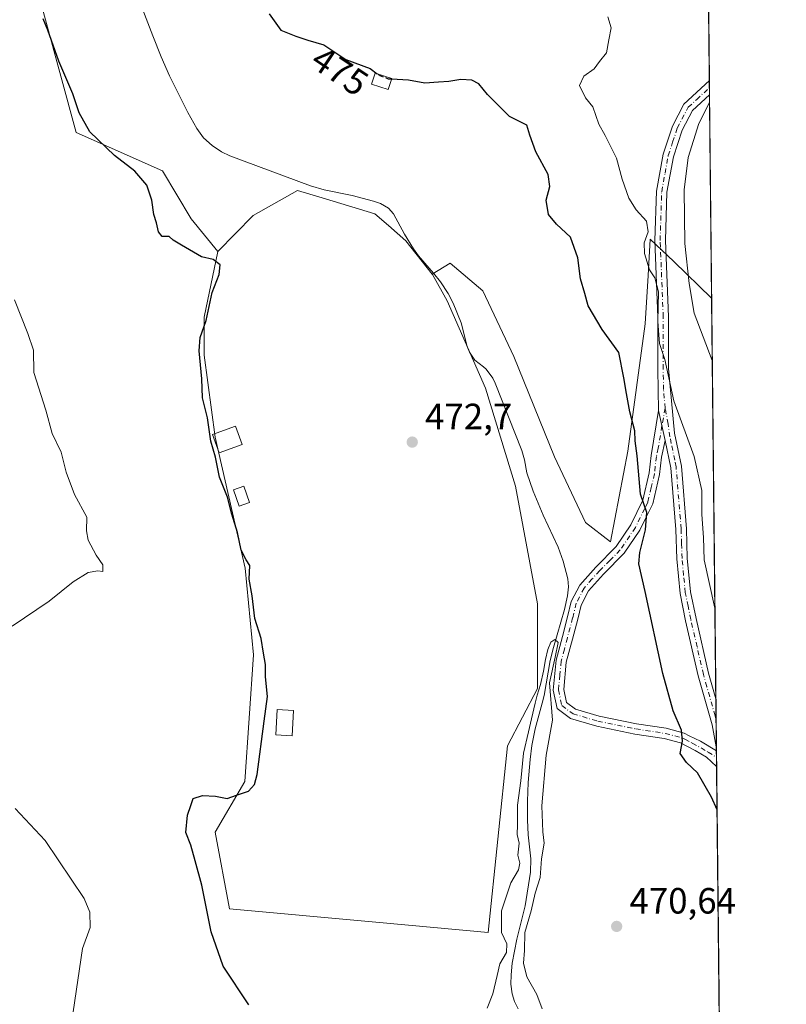
# Model space of a CAD drawing. Units: metres. Extents: x 570090 to 573533, y 4712592 to 4714941.
# Drawn here: x 573323 to 573533, y 4714370 to 4714640 of the extents above; entities that cross this region are included whole.
import ezdxf
from ezdxf.enums import TextEntityAlignment as Align

# ---------------------------------------------------------------- set-up
doc = ezdxf.new("R2010")
doc.units = ezdxf.units.M
doc.header["$MEASUREMENT"] = 0
doc.linetypes.add('DGN Style 3', pattern=[2.307223458686699, 1.648016756204785, -0.6592067024819142])
doc.linetypes.add('DGN Style 4', pattern=[2.6384748266838614, 1.318413404963828, -0.6592067024819142, 0.001648016756204785, -0.6592067024819142])
for name, color, linetype, lineweight in [('Camino Cxs', 7, 'Continuous', 0), ('Camino eje', 30, 'DGN Style 4', 13), ('Comarca CxS', 21, 'Continuous', 0), ('Comunidad Autónoma CxS', 142, 'Continuous', 0), ('Corriente natural lineal', 142, 'Continuous', 13), ('Cultivos herbáceos CxS', 92, 'Continuous', 0), ('Cultivos leñosos CxS', 92, 'Continuous', 0), ('Curva de nivel maestra', 30, 'Continuous', 30), ('Curva de nivel maestra oculto', 30, 'DGN Style 3', 30), ('Curva de nivel normal', 30, 'Continuous', 0), ('Edificación ligera Cxs', 1, 'Continuous', 0), ('Estanque Cxs', 5, 'Continuous', 0), ('Huerta CxS', 92, 'Continuous', 0), ('Municipio CxS', 4, 'Continuous', 0), ('Núcleo urbano CxS', 7, 'Continuous', 0), ('Pista no pavimentada Cxs', 111, 'Continuous', 0), ('Pista no pavimentada eje', 91, 'DGN Style 4', 0), ('Provincia CxS', 1, 'Continuous', 0), ('Punto de cota en terreno', 7, 'Continuous', 0), ('Rótulo de curva de nivel directora', 7, 'Continuous', 0), ('Rótulo de punto de cota en terreno', 7, 'Continuous', 0)]:
    doc.layers.add(name, color=color, linetype=linetype, lineweight=lineweight)
doc.styles.add('Style-Arial', font='txt')

# ---------------------------------------------------------------- blocks, each defined once
blk = doc.blocks.new('*U11')
at = {"layer": 'Cultivos herbáceos CxS', "color": 92, "linetype": 'Continuous', "lineweight": 0}
blk.add_polyline3d([(573325.8240999999, 4714656.8694, 475.2119999999995), (573338.6376999998, 4714609.417199999, 475.3377999999939), (573362.2708999999, 4714598.908700001, 474.334400000007), (573370.1467000004, 4714585.772700001, 474.5372999999963), (573377.4672999998, 4714576.783100001, 474.6448999999994), (573373.7242999999, 4714558.819599999, 475.1416000000027), (573373.7241000002, 4714548.342, 475.1723999999958), (573376.7175000003, 4714525.887700001, 475.2697000000044), (573384.9505000003, 4714489.961300001, 475.593399999998), (573387.2143000001, 4714466.231899999, 476.2685000000056), (573384.9049000005, 4714431.459000001, 475.5785000000033), (573376.7084999997, 4714417.626700001, 474.7213999999949), (573380.6475000001, 4714396.6097, 474.4057999999932), (573421.7599, 4714392.799500001, 471.3656000000047), (573451.5475000005, 4714390.0397, 470.5286000000052), (573456.7994999997, 4714441.2718, 471.2480000000069), (573465.0346999997, 4714457.027100001, 470.6873999999953), (573465.0351999998, 4714480.229499999, 471.626099999994), (573459.0481000004, 4714512.413899999, 471.755799999999), (573450.8151000004, 4714539.358700001, 472.1689000000042), (573440.3372999998, 4714563.3095, 472.8720999999932), (573436.2714000001, 4714570.504100001, 473.0681999999942), (573436.2449000003, 4714570.550899999, 473.0678000000044), (573441.1602999996, 4714573.611199999, 473.4324000000051), (573450.1255999999, 4714566.0009, 473.713699999993), (573458.5922999998, 4714548.009199999, 473.3831999999966), (573469.7048000004, 4714520.492500001, 472.9297999999981), (573478.1715000002, 4714502.500800001, 473.4440000000032), (573485.0505999997, 4714497.209100001, 473.6215999999986), (573489.8130999999, 4714522.08, 474.8788999999961), (573494.5756000001, 4714557.005100001, 478.4423999999999), (573495.3529000003, 4714570.2619, 479.6254000000045), (573495.9318000004, 4714580.1348, 480.1013999999996), (573495.9463999998, 4714580.1547, 480.1061000000045), (573502.4259000003, 4714574.0349, 482.8810999999987), (573512.7812000001, 4714564.0363, 487.9888999999966), (573518.6122000003, 4714011.9034, 479.0875999999989)], dxfattribs=at)
blk = doc.blocks.new('5PATER')
at = {"layer": 'Núcleo urbano CxS', "linetype": 'Continuous', "lineweight": 0}
h = blk.add_hatch(color=51, dxfattribs=at)
edge = h.paths.add_edge_path()
edge.add_ellipse((0, 0), major_axis=(-0.1095731443231308, -0.1110710700762829), ratio=0.9994222409660322, start_angle=0, end_angle=360)

msp = doc.modelspace()

# ---------------------------------------------------------------- linework, layer by layer
at = {"layer": 'Camino Cxs', "color": 7, "linetype": 'Continuous', "lineweight": 0, "extrusion": (0.01512668736960805, -0.06782346239793627, 0.997582658869719), "elevation": -310602.5332800445, "flags": 128}
msp.add_lwpolyline([(1586014.533606231, 4465840.564499441), (1586014.533606231, 4465849.037679803)], dxfattribs=at)
at = {"layer": 'Camino Cxs', "color": 7, "linetype": 'Continuous', "lineweight": 0, "extrusion": (0.0008864141044834169, -0.08388256140780967, 0.9964752531607097), "elevation": -394474.6590825577, "flags": 128}
msp.add_lwpolyline([(623298.300099897, 4691561.66905251), (623298.3000998968, 4691557.366848988)], dxfattribs=at)
at = {"layer": 'Camino Cxs', "color": 7, "linetype": 'Continuous', "lineweight": 0}
msp.add_polyline3d([(573500.0800999999, 4714524.940099999, 478.8729000000022), (573499.0601000004, 4714520.390100001, 478.2054000000062), (573498.5301000001, 4714515.620100001, 477.6398999999947), (573496.6300999997, 4714507.630100001, 476.8644999999961), (573494.9401000004, 4714504.120100001, 476.8781000000017), (573493.1300999997, 4714500.380100001, 476.3521999999939), (573488.8101000004, 4714494.050100001, 474.6717999999965), (573483.1401000004, 4714488.3301, 473.1459000000032), (573479.0401, 4714483.720100001, 472.6597000000039), (573477.0301000001, 4714479.8301, 472.318299999999), (573476.0800999999, 4714475.970100001, 472.1328000000067), (573474.6401000004, 4714470.5001, 471.7529000000068), (573472.9600999998, 4714464.2401, 471.5883999999933), (573472.2500999998, 4714456.6801, 471.428899999999), (573473.0100999996, 4714453.120100001, 471.3803000000044), (573475.4401000004, 4714451.340100001, 471.7376999999979), (573481.9700999996, 4714449.4001, 472.2131999999983), (573492.2200999996, 4714447.3101, 473.1196000000054), (573500.3201000001, 4714446.0801, 474.7216999999946), (573505.2600999996, 4714444.7601, 476.0525000000052), (573506.6601, 4714444.040100001, 476.4060999999929), (573509.6801000005, 4714442.5001, 476.7939999999944), (573514.0925000003, 4714439.869100001, 477.9464000000008), (573514.1377999998, 4714435.5823, 477.585500000001), (573511.4001000002, 4714438.1501, 476.7307000000001), (573508.3000999996, 4714439.9901, 476.2992999999988), (573504.2200999996, 4714442.0701, 475.3861000000034), (573499.7401000002, 4714443.270099999, 474.6337000000058), (573491.7200999996, 4714444.4901, 473.091499999995), (573481.2801000001, 4714446.620100001, 472.1748999999982), (573474.1501000002, 4714448.7401, 471.5531000000047), (573470.4301000005, 4714451.460100001, 471.1205999999948), (573469.3501000004, 4714456.5101, 471.4263000000064), (573470.1401000004, 4714464.7501, 472.186400000006), (573471.8701, 4714471.2401, 471.5292999999947), (573473.3000999996, 4714476.670100001, 471.7942999999942), (573474.3300999999, 4714480.840100001, 472.857600000003), (573476.6601, 4714485.350099999, 472.8427999999985), (573481.0601000004, 4714490.290100001, 473.1211999999941), (573486.5900999998, 4714495.880100001, 474.0746000000072), (573490.6401000004, 4714501.8201, 475.3491999999969), (573493.9200999998, 4714508.590100001, 476.0145000000048), (573495.7001, 4714516.110099999, 477.0823999999994), (573496.2301000003, 4714520.870100001, 477.6478999999963), (573498.2401000002, 4714533.190099999, 479.4616999999998)], close=True, dxfattribs=at)
for points in [[(573514.1377999998, 4714435.5823, 477.585500000001), (573511.4001000002, 4714438.1501, 476.7307000000001), (573508.3000999996, 4714439.9901, 476.2992999999988), (573504.2200999996, 4714442.0701, 475.3861000000034), (573499.7401000002, 4714443.270099999, 474.6337000000058), (573491.7200999996, 4714444.4901, 473.091499999995), (573481.2801000001, 4714446.620100001, 472.1748999999982), (573474.1501000002, 4714448.7401, 471.5531000000047), (573470.4301000005, 4714451.460100001, 471.1205999999948), (573469.3501000004, 4714456.5101, 471.4263000000064), (573470.1401000004, 4714464.7501, 472.186400000006), (573471.8701, 4714471.2401, 471.5292999999947), (573473.3000999996, 4714476.670100001, 471.7942999999942), (573474.3300999999, 4714480.840100001, 472.857600000003), (573476.6601, 4714485.350099999, 472.8427999999985), (573481.0601000004, 4714490.290100001, 473.1211999999941), (573486.5900999998, 4714495.880100001, 474.0746000000072), (573490.6401000004, 4714501.8201, 475.3491999999969), (573493.9200999998, 4714508.590100001, 476.0145000000048), (573495.7001, 4714516.110099999, 477.0823999999994), (573496.2301000003, 4714520.870100001, 477.6478999999963), (573498.2401000002, 4714533.190099999, 479.4616999999998)], [(573500.0800999999, 4714524.940099999, 478.8729000000022), (573499.0601000004, 4714520.390100001, 478.2054000000062), (573498.5301000001, 4714515.620100001, 477.6398999999947), (573496.6300999997, 4714507.630100001, 476.8644999999961), (573494.9401000004, 4714504.120100001, 476.8781000000017), (573493.1300999997, 4714500.380100001, 476.3521999999939), (573488.8101000004, 4714494.050100001, 474.6717999999965), (573483.1401000004, 4714488.3301, 473.1459000000032), (573479.0401, 4714483.720100001, 472.6597000000039), (573477.0301000001, 4714479.8301, 472.318299999999), (573476.0800999999, 4714475.970100001, 472.1328000000067), (573474.6401000004, 4714470.5001, 471.7529000000068), (573472.9600999998, 4714464.2401, 471.5883999999933), (573472.2500999998, 4714456.6801, 471.428899999999), (573473.0100999996, 4714453.120100001, 471.3803000000044), (573475.4401000004, 4714451.340100001, 471.7376999999979), (573481.9700999996, 4714449.4001, 472.2131999999983), (573492.2200999996, 4714447.3101, 473.1196000000054), (573500.3201000001, 4714446.0801, 474.7216999999946), (573505.2600999996, 4714444.7601, 476.0525000000052), (573506.6601, 4714444.040100001, 476.4060999999929), (573509.6801000005, 4714442.5001, 476.7939999999944), (573514.0925000003, 4714439.869100001, 477.9464000000008)]]:
    msp.add_polyline3d(points, dxfattribs=at)
at = {"layer": 'Camino eje', "color": 30, "linetype": 'DGN Style 4', "lineweight": 13}
msp.add_polyline3d([(573500.0395000001, 4714533.8529, 480.3157999999967), (573499.1601, 4714529.065099999, 479.2016000000004), (573498.1551000001, 4714522.905099999, 478.2893999999943), (573497.6451000003, 4714520.630100001, 477.9493999999977), (573497.1151000002, 4714515.8651, 477.3543000000063), (573496.2251000004, 4714512.1051, 476.8043000000035), (573495.2751000002, 4714508.110099999, 476.4321999999956), (573494.4301000005, 4714506.3551, 476.3163000000059), (573491.8850999996, 4714501.100099999, 475.8616000000038), (573487.7001, 4714494.965100001, 474.2005999999965), (573484.8651000002, 4714492.1051, 473.6284000000014), (573482.1001000004, 4714489.3101, 473.0449999999983), (573480.0500999996, 4714487.005100001, 472.8439000000071), (573477.8501000004, 4714484.5351, 472.4652999999962), (573475.6801000005, 4714480.335100001, 472.5239000000002), (573474.6901000004, 4714476.3201, 471.9565000000002), (573473.2550999997, 4714470.870100001, 471.5022000000026), (573472.4151, 4714467.7401, 471.456600000005), (573471.5500999996, 4714464.495100001, 471.7678000000015), (573471.1951000001, 4714460.715100001, 471.6503999999986), (573470.8000999996, 4714456.595100001, 471.4311000000016), (573471.7200999996, 4714452.290100001, 471.1861999999965), (573474.7950999998, 4714450.040100001, 471.6199000000051), (573481.6250999998, 4714448.0101, 472.1843999999983), (573491.9700999996, 4714445.9001, 473.0984999999928), (573500.0301000001, 4714444.675100001, 474.6674000000058), (573504.7401000002, 4714443.415100001, 475.6693999999989), (573505.4401000004, 4714443.0551, 475.8276999999944), (573507.4801000003, 4714442.015100001, 476.2715999999928), (573511.8201000001, 4714439.565099999, 476.957899999994), (573514.1108999997, 4714438.1231, 477.7513000000035)], dxfattribs=at)
at = {"layer": 'Comarca CxS', "color": 21, "linetype": 'Continuous', "lineweight": 0, "flags": 128}
msp.add_lwpolyline([(570507.4236609705, 4712596.468513587), (570113.0400005261, 4712592.389982843), (570103.1985705072, 4713569.89033646), (570092.4147705848, 4714640.991611038), (570089.9027291393, 4714890.500208513), (570089.7500005277, 4714905.669982819), (570095.3549952793, 4714905.727917191), (571842.683653668, 4714923.788663534), (573508.8000005535, 4714941.009982817), (573533.230000554, 4712627.759982842)], close=True, dxfattribs=at)
at = {"layer": 'Comunidad Autónoma CxS', "color": 142, "linetype": 'Continuous', "lineweight": 0, "flags": 128}
msp.add_lwpolyline([(570507.4236609705, 4712596.468513587), (570113.0400005261, 4712592.389982843), (570103.1985705072, 4713569.89033646), (570092.4147705848, 4714640.991611038), (570089.9027291393, 4714890.500208513), (570089.7500005277, 4714905.669982819), (570095.3549952793, 4714905.727917191), (571842.683653668, 4714923.788663534), (573508.8000005535, 4714941.009982817), (573533.230000554, 4712627.759982842)], close=True, dxfattribs=at)
at = {"layer": 'Corriente natural lineal', "color": 142, "linetype": 'Continuous', "lineweight": 13}
msp.add_polyline3d([(573352.3201000001, 4714655.050100001, 474.3273999999947), (573359.6401000004, 4714635.940099999, 474.131899999993), (573361.9301000005, 4714630.170100001, 473.9388999999938), (573364.2001, 4714624.9901, 473.9082000000053), (573369.2200999996, 4714614.950099999, 473.9983999999968), (573371.7301000003, 4714610.520099999, 473.9027999999962), (573373.5800999999, 4714607.9801, 473.773199999996), (573375.8901000004, 4714605.8301, 473.7758000000031), (573378.5100999996, 4714604.1601, 473.8322999999946), (573380.7600999996, 4714603.030099999, 473.8423000000039), (573402.8501000004, 4714594.800100001, 472.6377000000066), (573406.6201, 4714593.7501, 472.9910999999993), (573414.3101000004, 4714592.120100001, 473.5351999999984), (573420.1700999998, 4714590.610099999, 473.4501000000019), (573422.0800999999, 4714589.960100001, 473.3583000000072), (573424.2801000001, 4714588.690099999, 473.220100000006), (573425.6201, 4714587.130100001, 473.0679999999993), (573428.6201, 4714581.5801, 472.8059000000067), (573431.1300999997, 4714577.550100001, 472.6518000000069), (573432.4901000002, 4714575.600099999, 472.7397000000056), (573436.5900999998, 4714570.870100001, 473.1039000000019), (573438.4700999996, 4714568.440099999, 473.1777000000002), (573440.6300999997, 4714565.2401, 473.1024999999936), (573442.0000999998, 4714562.6501, 472.928700000004), (573444.1201, 4714557.2301, 472.5041000000056), (573445.7901, 4714550.7501, 472.4619999999995), (573446.4401000004, 4714549.170100001, 472.5035999999964), (573447.8901000004, 4714546.9801, 472.5715999999957), (573450.2901, 4714545.220100001, 472.5988000000071), (573450.9901000002, 4714544.540100001, 472.5757000000012), (573452.7901, 4714542.0701, 472.4483999999939), (573453.4801000003, 4714540.7301, 472.4634999999981), (573460.7901, 4714522.2301, 471.4639000000025), (573461.4700999996, 4714519.6601, 471.527900000001), (573462.1101000002, 4714516.140100001, 471.5613000000012), (573463.8300999999, 4714511.0801, 471.5311999999976), (573466.5701000001, 4714504.4901, 471.2517999999982), (573470.6901000004, 4714495.690099999, 471.4584000000032), (573472.0900999998, 4714491.920100001, 471.3435999999929), (573473.3901000004, 4714487.030099999, 471.5363999999972), (573473.5500999996, 4714484.840100001, 471.5417000000016), (573473.2901, 4714482.370100001, 471.5442999999942), (573472.4301000005, 4714478.630100001, 471.1739999999991), (573469.4101, 4714468.1801, 470.6934000000037), (573468.5500999996, 4714464.6801, 470.6784000000043), (573466.8800999997, 4714455.100099999, 470.5155999999988), (573466.3601000002, 4714452.9301, 470.4526999999944), (573464.4401000004, 4714445.950099999, 470.6113000000041), (573463.5301000001, 4714441.380100001, 470.6852999999974), (573463.0201000003, 4714437.5601, 470.7635000000009), (573462.5000999998, 4714431.170100001, 470.6462000000029), (573462.3000999996, 4714426.050100001, 470.3478999999934), (573462.3101000004, 4714420.950099999, 470.054099999994), (573462.4700999996, 4714416.880100001, 470.2017999999953), (573463.2701000003, 4714410.290100001, 470.4763999999996), (573463.1300999997, 4714406.600099999, 470.4501000000019), (573461.6501000002, 4714397.370100001, 470.603099999993), (573459.3800999997, 4714388.220100001, 470.4233999999997), (573458.1601, 4714381.6501, 470.2029000000039), (573457.8300999999, 4714378.470100001, 470.2048000000068), (573457.7901, 4714375.9101, 470.2307000000001), (573458.1501000002, 4714373.270099999, 470.2725999999967), (573458.8000999996, 4714371.1801, 470.2603999999993), (573459.8000999996, 4714369.170100001, 470.226800000004)], dxfattribs=at)
at = {"layer": 'Cultivos herbáceos CxS', "color": 92, "linetype": 'Continuous', "lineweight": 0, "extrusion": (0.000938968292540557, -0.08891689040658783, 0.9960386061488624), "elevation": -418179.8076299357, "flags": 128}
msp.add_lwpolyline([(623264.141052308, 4689637.369729188), (623264.1410523081, 4689527.050384562)], dxfattribs=at)
at = {"layer": 'Cultivos herbáceos CxS', "color": 92, "linetype": 'Continuous', "lineweight": 0, "extrusion": (0.7540268086395376, -0.04488516142726636, 0.6553082436048875), "elevation": 221149.2056327384, "flags": 128}
msp.add_lwpolyline([(4740202.863055594, -191223.2811327571), (4740202.85767702, -191223.2819270786), (4740196.927812269, -191223.9165900231)], dxfattribs=at)
at = {"layer": 'Cultivos herbáceos CxS', "color": 92, "linetype": 'Continuous', "lineweight": 0, "extrusion": (0.0006780946409303388, -0.06419060814670448, 0.9979374259007496), "elevation": -301757.6871314655, "flags": 128}
msp.add_lwpolyline([(623281.561761526, 4698446.856663814), (623281.561761526, 4698439.561611062)], dxfattribs=at)
at = {"layer": 'Cultivos herbáceos CxS', "color": 92, "linetype": 'Continuous', "lineweight": 0, "extrusion": (0.0008148957413220714, -0.07726229847128122, 0.9970104679389609), "elevation": -363305.3840504844, "flags": 128}
msp.add_lwpolyline([(623203.2548019043, 4694091.906025168), (623203.2548019044, 4694090.840881827)], dxfattribs=at)
at = {"layer": 'Cultivos herbáceos CxS', "color": 92, "linetype": 'Continuous', "lineweight": 0, "extrusion": (0.0008170927678636412, -0.07753500099470574, 0.9969892958202509), "elevation": -364589.7737758826, "flags": 128}
msp.add_lwpolyline([(623162.0163545974, 4693996.731950008), (623162.0163545973, 4693994.9805802)], dxfattribs=at)
at = {"layer": 'Cultivos herbáceos CxS', "color": 92, "linetype": 'Continuous', "lineweight": 0, "extrusion": (0.0005234939556321467, -0.04944585286508418, 0.9987766685243118), "elevation": -232332.7534504705, "flags": 128}
msp.add_lwpolyline([(623391.951828056, 4702366.366580905), (623391.9518280559, 4702363.82252629)], dxfattribs=at)
at = {"layer": 'Cultivos herbáceos CxS', "color": 92, "linetype": 'Continuous', "lineweight": 0, "extrusion": (0.0005107527733057124, -0.04836405401583112, 0.998829643838607), "elevation": -227239.9644476238, "flags": 128}
msp.add_lwpolyline([(623266.5880688082, 4702629.297753423), (623266.5880688082, 4702445.948658405)], dxfattribs=at)
at = {"layer": 'Cultivos herbáceos CxS', "color": 92, "linetype": 'Continuous', "lineweight": 0}
for points in [[(573325.8240999999, 4714656.8694, 475.2119999999995), (573338.6376999998, 4714609.417199999, 475.3377999999939), (573362.2708999999, 4714598.908700001, 474.334400000007), (573370.1467000004, 4714585.772700001, 474.5372999999963), (573377.4672999998, 4714576.783100001, 474.6448999999994)], [(573512.7812000001, 4714564.0363, 487.9888999999966), (573502.4259000003, 4714574.0349, 482.8810999999987), (573495.9463999998, 4714580.1547, 480.1061000000045), (573495.9318000004, 4714580.1348, 480.1013999999996), (573495.3529000003, 4714570.2619, 479.6254000000045), (573494.5756000001, 4714557.005100001, 478.4423999999999), (573489.8130999999, 4714522.08, 474.8788999999961), (573485.0505999997, 4714497.209100001, 473.6215999999986), (573478.1715000002, 4714502.500800001, 473.4440000000032), (573469.7048000004, 4714520.492500001, 472.9297999999981), (573458.5922999998, 4714548.009199999, 473.3831999999966), (573450.1255999999, 4714566.0009, 473.713699999993), (573441.1602999996, 4714573.611199999, 473.4324000000051), (573436.2449000003, 4714570.550899999, 473.0678000000044), (573436.2714000001, 4714570.504100001, 473.0681999999942)], [(573377.4672999998, 4714576.783100001, 474.6448999999994), (573373.7242999999, 4714558.819599999, 475.1416000000027), (573373.7241000002, 4714548.342, 475.1723999999958), (573376.7175000003, 4714525.887700001, 475.2697000000044), (573384.9505000003, 4714489.961300001, 475.593399999998), (573387.2143000001, 4714466.231899999, 476.2685000000056), (573384.9049000005, 4714431.459000001, 475.5785000000033), (573376.7084999997, 4714417.626700001, 474.7213999999949), (573380.6475000001, 4714396.6097, 474.4057999999932), (573421.7599, 4714392.799500001, 471.3656000000047), (573451.5475000005, 4714390.0397, 470.5286000000052), (573456.7994999997, 4714441.2718, 471.2480000000069), (573465.0346999997, 4714457.027100001, 470.6873999999953), (573465.0351999998, 4714480.229499999, 471.626099999994), (573459.0481000004, 4714512.413899999, 471.755799999999), (573450.8151000004, 4714539.358700001, 472.1689000000042), (573440.3372999998, 4714563.3095, 472.8720999999932), (573436.2714000001, 4714570.504100001, 473.0681999999942)]]:
    msp.add_polyline3d(points, dxfattribs=at)
at = {"layer": 'Cultivos leñosos CxS', "color": 92, "linetype": 'Continuous', "lineweight": 0, "extrusion": (0.0001582981616851628, -0.01499067382630801, 0.9998876210054435), "elevation": -70101.04123088646, "flags": 128}
msp.add_lwpolyline([(573510.4554868721, 4714255.149837578), (573512.0673491112, 4714102.525287697)], dxfattribs=at)
at = {"layer": 'Cultivos leñosos CxS', "color": 92, "linetype": 'Continuous', "lineweight": 0, "extrusion": (-0.0008363647861632453, 0.07878236178922281, 0.9968914885607444), "elevation": 371431.6327815158, "flags": 128}
msp.add_lwpolyline([(-623528.1327414822, -4693596.070834145), (-623528.1327414823, -4693594.095884055)], dxfattribs=at)
at = {"layer": 'Cultivos leñosos CxS', "color": 92, "linetype": 'Continuous', "lineweight": 0, "extrusion": (-0.0021067766998719, 0.1994145177074586, 0.9799129612467827), "elevation": 939429.8037922661, "flags": 128}
msp.add_lwpolyline([(-623286.4763833378, -4613627.633345906), (-623286.4763833376, -4613625.624075746)], dxfattribs=at)
at = {"layer": 'Cultivos leñosos CxS', "color": 92, "linetype": 'Continuous', "lineweight": 0, "extrusion": (-0.0007223393625695917, 0.06839852665741857, 0.9976578169778152), "elevation": 322541.8089989306, "flags": 128}
msp.add_lwpolyline([(-623267.3318804674, -4697239.657658758), (-623267.3318804674, -4697183.817464449)], dxfattribs=at)
at = {"layer": 'Cultivos leñosos CxS', "color": 92, "linetype": 'Continuous', "lineweight": 0}
for points in [[(573510.5395999998, 4714776.287500001, 485.901199999993), (573512.7812000001, 4714564.0363, 487.9888999999966), (573502.4259000003, 4714574.0349, 482.8810999999987), (573495.9463999998, 4714580.1547, 480.1061000000045), (573495.9318000004, 4714580.1348, 480.1013999999996), (573495.3529000003, 4714570.2619, 479.6254000000045), (573494.5756000001, 4714557.005100001, 478.4423999999999), (573489.8130999999, 4714522.08, 474.8788999999961), (573485.0505999997, 4714497.209100001, 473.6215999999986), (573478.1715000002, 4714502.500800001, 473.4440000000032), (573469.7048000004, 4714520.492500001, 472.9297999999981), (573458.5922999998, 4714548.009199999, 473.3831999999966), (573450.1255999999, 4714566.0009, 473.713699999993), (573441.1602999996, 4714573.611199999, 473.4324000000051), (573436.2449000003, 4714570.550899999, 473.0678000000044), (573436.2714000001, 4714570.504100001, 473.0681999999942), (573436.2176000001, 4714570.5427, 473.065499999997), (573429.0120000001, 4714579.759099999, 472.7342999999965), (573424.2328000005, 4714583.914899999, 473.0587999999989), (573420.4922000002, 4714587.1676, 473.3083999999944), (573406.9497999996, 4714591.2303, 473.0617000000057), (573399.3255000003, 4714593.5176, 472.9020000000019), (573387.1546999998, 4714586.638499999, 473.8533000000025), (573377.4672999998, 4714576.783100001, 474.6448999999994), (573370.1467000004, 4714585.772700001, 474.5372999999963), (573362.2708999999, 4714598.908700001, 474.334400000007), (573338.6376999998, 4714609.417199999, 475.3377999999939), (573325.8240999999, 4714656.8694, 475.2119999999995)], [(573325.8240999999, 4714656.8694, 475.2119999999995), (573338.6376999998, 4714609.417199999, 475.3377999999939), (573362.2708999999, 4714598.908700001, 474.334400000007), (573370.1467000004, 4714585.772700001, 474.5372999999963), (573377.4672999998, 4714576.783100001, 474.6448999999994)], [(573436.2714000001, 4714570.504100001, 473.0681999999942), (573436.2176000001, 4714570.5427, 473.065499999997), (573429.0120000001, 4714579.759099999, 472.7342999999965), (573424.2328000005, 4714583.914899999, 473.0587999999989), (573420.4922000002, 4714587.1676, 473.3083999999944), (573406.9497999996, 4714591.2303, 473.0617000000057), (573399.3255000003, 4714593.5176, 472.9020000000019), (573387.1546999998, 4714586.638499999, 473.8533000000025), (573377.4672999998, 4714576.783100001, 474.6448999999994)], [(573512.7812000001, 4714564.0363, 487.9888999999966), (573502.4259000003, 4714574.0349, 482.8810999999987), (573495.9463999998, 4714580.1547, 480.1061000000045), (573495.9318000004, 4714580.1348, 480.1013999999996), (573495.3529000003, 4714570.2619, 479.6254000000045), (573494.5756000001, 4714557.005100001, 478.4423999999999), (573489.8130999999, 4714522.08, 474.8788999999961), (573485.0505999997, 4714497.209100001, 473.6215999999986), (573478.1715000002, 4714502.500800001, 473.4440000000032), (573469.7048000004, 4714520.492500001, 472.9297999999981), (573458.5922999998, 4714548.009199999, 473.3831999999966), (573450.1255999999, 4714566.0009, 473.713699999993), (573441.1602999996, 4714573.611199999, 473.4324000000051), (573436.2449000003, 4714570.550899999, 473.0678000000044), (573436.2714000001, 4714570.504100001, 473.0681999999942)]]:
    msp.add_polyline3d(points, dxfattribs=at)
at = {"layer": 'Curva de nivel maestra', "color": 30, "linetype": 'Continuous', "lineweight": 30, "elevation": 475, "flags": 128}
for points in [[(573385.9400000004, 4714370.290100001), (573378.9699999997, 4714380.840100001), (573375.6799999997, 4714390.2401), (573373.1299999999, 4714403.0601), (573371.2800000003, 4714409.7501), (573370.04, 4714414.030099999), (573368.7199999997, 4714417.4901), (573369.2100000001, 4714422.2401), (573370.0499999998, 4714424.940099999), (573370.7000000002, 4714426.840100001), (573373.2800000003, 4714427.6601), (573376.8399999999, 4714427.440099999), (573380, 4714426.850099999), (573382.5499999998, 4714427.780099999), (573385.8899999997, 4714428.790100001), (573387.5499999998, 4714430.6601), (573388.2400000002, 4714433.420100001), (573390.1900000004, 4714448.0101), (573391.0899999999, 4714454.7601), (573390.5199999996, 4714460.200099999), (573390.54, 4714463.5601), (573389.9800000004, 4714466.6801), (573389.3300000001, 4714470.690099999), (573387.6399999997, 4714476.1801), (573386.9100000003, 4714482.420100001), (573386.04, 4714486.970100001), (573386.2199999997, 4714490.6801), (573385.2599999999, 4714492.280099999), (573383.8399999999, 4714494.880100001), (573382.8499999996, 4714499.7301), (573381.3499999996, 4714504.780099999), (573380.1200000001, 4714509.450099999), (573377.9199999999, 4714514.970100001), (573376.8399999999, 4714520.440099999), (573375.5499999998, 4714524.780099999), (573374.6200000001, 4714531.2301), (573373.25, 4714536.700099999), (573373.0999999996, 4714541.9001), (573372.3799999999, 4714549.520099999), (573372.6799999997, 4714553.2401), (573374.2699999996, 4714557.840100001), (573375.9299999997, 4714565.590100001), (573377.8600000005, 4714570.4901), (573378.0899999999, 4714573.120100001), (573376.1900000004, 4714574.620100001), (573372.9600000001, 4714575.350099999), (573367.5099999999, 4714578.540100001), (573365.2000000002, 4714579.9001), (573364.1699999999, 4714580.870100001), (573362.2000000002, 4714580.9001), (573361.2100000001, 4714582.1501), (573360.6799999997, 4714584.6601), (573359.9000000004, 4714586.940099999), (573359.4000000004, 4714590.860099999), (573357.9900000002, 4714594.9801), (573354.7300000004, 4714598.840100001), (573349.1900000004, 4714603.0801), (573342.4100000003, 4714609.610099999), (573339.4699999997, 4714614.8101), (573337.75, 4714620.030099999), (573333.9500000002, 4714628.950099999), (573330.9100000003, 4714637.470100001), (573329.5800000001, 4714640.5601)], [(573391.5800000001, 4714641.960100001), (573394.7300000004, 4714637.440099999), (573398.8300000001, 4714635.860099999), (573402.1500000004, 4714634.7601), (573406.4800000004, 4714633.5001), (573412.5099999999, 4714629.4801), (573419.1799999997, 4714627.0101), (573421.1491, 4714625.538699999)], [(573514.2626999998, 4714423.752699999), (573512.7000000002, 4714427.220100001), (573508.8799999999, 4714433.890100001), (573505.9199999999, 4714436.7301), (573504.1600000003, 4714439.1801), (573504.8300000001, 4714442.5801), (573504.5199999996, 4714445.5601), (573502.2599999999, 4714450.840100001), (573499.3799999999, 4714461.140100001), (573494.5800000001, 4714483.620100001), (573492.8200000003, 4714491.170100001), (573493.0800000001, 4714494.300100001), (573494.6399999997, 4714500.4801), (573495, 4714505.2301), (573493.2400000002, 4714510.2401), (573492.3600000005, 4714520.7401), (573491.7999999998, 4714524.920100001), (573491.6900000004, 4714527.590100001), (573490.3200000003, 4714532.8101), (573489.4800000004, 4714537.870100001), (573488.6900000004, 4714542.1601), (573487.3499999996, 4714549.100099999), (573482.8200000003, 4714555.370100001), (573478.9699999997, 4714561.9301), (573478.0199999996, 4714565.3101), (573476.8799999999, 4714569.300100001), (573476.1500000004, 4714575.100099999), (573474.0800000001, 4714580.770099999), (573470.2800000003, 4714584.300100001), (573468.0599999996, 4714586.960100001), (573467.4500000002, 4714590.860099999), (573468.4400000004, 4714594.590100001), (573468.0199999996, 4714597.890100001), (573464.6100000005, 4714604.130100001), (573462.9199999999, 4714608.700099999), (573462.1299999999, 4714611.4301), (573457.4199999999, 4714613.780099999), (573451.3200000003, 4714619.850099999), (573449.0300000003, 4714622.7501), (573447.04, 4714623.790100001), (573444.0999999996, 4714624.0001), (573440.7400000002, 4714623.390100001), (573437.9400000004, 4714623.2401), (573434.2300000004, 4714622.9801), (573429.7400000002, 4714623.7401), (573425.0790999997, 4714624.035599999)]]:
    msp.add_lwpolyline(points, dxfattribs=at)
at = {"layer": 'Curva de nivel maestra oculto', "color": 30, "linetype": 'DGN Style 3', "lineweight": 30, "elevation": 475, "flags": 128}
msp.add_lwpolyline([(573425.0790999997, 4714624.035599999), (573424.2199999997, 4714624.090100001), (573421.9100000003, 4714624.970100001), (573421.1491, 4714625.538699999)], dxfattribs=at)
at = {"layer": 'Curva de nivel normal', "color": 30, "linetype": 'Continuous', "lineweight": 0, "flags": 128}
for points, elevation in [([(573513.6787, 4714479.047), (573510.7699999996, 4714492.290100001), (573510.5899999999, 4714498.340100001), (573510.1299999999, 4714504.700099999), (573510.0599999996, 4714511.2501), (573507.9900000002, 4714520.590100001), (573502.4100000003, 4714535.9001), (573499.9900000002, 4714547.170100001), (573498.4699999997, 4714551.5601), (573498, 4714557.590100001), (573498.1900000004, 4714565.7501), (573497.2100000001, 4714569.5801), (573495.79, 4714571.7501), (573494.3600000005, 4714576.2501), (573494.3300000001, 4714579.1601), (573495.3799999999, 4714582.220100001), (573494.9199999999, 4714585.0801), (573492.1100000005, 4714588.2501), (573490.0800000001, 4714591.4301), (573488.2599999999, 4714596.620100001), (573486.6799999997, 4714602.370100001), (573483.6100000005, 4714608.630100001), (573481.9000000004, 4714611.690099999), (573480.2000000002, 4714616.5001), (573478.1900000004, 4714618.940099999), (573476.5800000001, 4714622.3301), (573477.7199999997, 4714624.880100001), (573480.6200000001, 4714626.920100001), (573482.0800000001, 4714628.920100001), (573483.9500000002, 4714631.2501), (573484.6299999999, 4714634.800100001), (573485.2199999997, 4714638.100099999), (573484.2999999998, 4714641.140100001)], 480), ([(573512.9621000001, 4714546.9079), (573508.0099999999, 4714559.920100001), (573506.5800000001, 4714568.0701), (573505.4199999999, 4714579.0001), (573505.2699999996, 4714593.690099999), (573506.2999999998, 4714602.5801), (573509.25, 4714611.9001), (573512.2154000001, 4714617.613800001)], 485), ([(573321.7699999996, 4714563.5101), (573325.4000000004, 4714554.360099999), (573326.9400000004, 4714549.7601), (573327.0499999998, 4714543.630100001), (573330.3899999997, 4714533.2601), (573332.0599999996, 4714526.9001), (573334.5899999999, 4714521.7401), (573335.9500000002, 4714516.3201), (573338.1699999999, 4714510.200099999), (573341.6299999999, 4714503.9901), (573341.5300000003, 4714500.2301), (573341.9600000001, 4714497.6801), (573344.1299999999, 4714493.540100001), (573345.9600000001, 4714490.870100001), (573346, 4714489.100099999), (573344.6100000005, 4714489.270099999), (573341.9800000004, 4714488.790100001), (573337.8200000003, 4714486.270099999), (573331.2699999996, 4714480.950099999), (573321.1500000004, 4714474.100099999)], 480), ([(573451.29, 4714369.380100001), (573452.8099999996, 4714373.2401), (573454.0499999998, 4714378.300100001), (573454.7199999997, 4714381.470100001), (573456.6100000005, 4714384.630100001), (573456.6600000003, 4714387.0101), (573455.1600000003, 4714390.050100001), (573455.2400000002, 4714395.9801), (573457.75, 4714403.7401), (573459.8700000001, 4714407.280099999), (573460.1900000004, 4714409.130100001), (573459.6299999999, 4714411.280099999), (573460.0700000003, 4714414.5801), (573459.5199999996, 4714416.9101), (573459.5499999998, 4714419.5801), (573459.5499999998, 4714424.9801), (573460.4600000001, 4714431.630100001), (573461.2400000002, 4714439.2601), (573462.6100000005, 4714445.120100001), (573463.4100000003, 4714448.6801), (573464.4500000002, 4714452.9801), (573464.9699999997, 4714455.120100001), (573465.8600000005, 4714458.120100001), (573466.7400000002, 4714461.7601), (573467.2999999998, 4714464.970100001), (573467.8600000005, 4714467.630100001), (573468.7100000001, 4714469.6501), (573469.8399999999, 4714470.460100001), (573470.6799999997, 4714469.5601), (573469.9400000004, 4714465.550100001), (573468.3700000001, 4714458.5001), (573469.1799999997, 4714448.280099999), (573467.4800000004, 4714438.6601), (573466.2300000004, 4714424.800100001), (573466.4800000004, 4714417.720100001), (573466.8700000001, 4714414.550100001), (573466.1299999999, 4714410.3201), (573465.7999999998, 4714405.1801), (573464.4400000004, 4714400.8301), (573463.3600000005, 4714396.050100001), (573461.5999999996, 4714390.040100001), (573461.4699999997, 4714385.1801), (573461.2400000002, 4714381.670100001), (573462.0999999996, 4714377.9101), (573464.9000000004, 4714373.100099999), (573466.3200000003, 4714369.130100001)], 470), ([(573321.9100000003, 4714424.0601), (573330.2000000002, 4714415.3301), (573340.8200000003, 4714399.360099999), (573342.3899999997, 4714395.6601), (573342.4800000004, 4714391.420100001), (573340.4000000004, 4714385.670100001), (573337.8099999996, 4714368.340100001)], 480)]:
    msp.add_lwpolyline(points, dxfattribs=dict(at, elevation=elevation))
at = {"layer": 'Edificación ligera Cxs', "color": 1, "linetype": 'Continuous', "lineweight": 0}
for points in [[(573425.1401000004, 4714624.220100001, 476.0553999999975), (573424.1401000004, 4714621.190099999, 475.6343999999954), (573419.6001000004, 4714622.670100001, 475.6444000000047), (573420.6001000004, 4714625.720100001, 475.9842999999965), (573425.1401000004, 4714624.220100001, 476.0553999999975)], [(573384.1601, 4714523.9101, 475.5019999999931), (573377.8201000001, 4714521.630100001, 476.7765000000073), (573376.0301000001, 4714526.6601, 477.3331000000035), (573382.3501000004, 4714528.920100001, 476.2085999999982), (573384.1601, 4714523.9101, 475.5019999999931)], [(573398.1901000004, 4714450.9801, 476.422900000005), (573397.8201000001, 4714444.030099999, 474.912599999996), (573393.3901000004, 4714444.2401, 475.6999999999971), (573393.7600999996, 4714451.210100001, 477.5188000000053), (573398.1901000004, 4714450.9801, 476.422900000005)]]:
    msp.add_polyline3d(points, dxfattribs=at)
for points in [[(573425.1401000004, 4714624.220100001, 476.0553999999975), (573424.1401000004, 4714621.190099999, 476.0553999999975), (573419.6001000004, 4714622.670100001, 476.0553999999975), (573420.6001000004, 4714625.720100001, 476.0553999999975)], [(573384.1601, 4714523.9101, 477.3331000000035), (573377.8201000001, 4714521.630100001, 477.3331000000035), (573376.0301000001, 4714526.6601, 477.3331000000035), (573382.3501000004, 4714528.920100001, 477.3331000000035)], [(573398.1901000004, 4714450.9801, 477.5188000000053), (573397.8201000001, 4714444.030099999, 477.5188000000053), (573393.3901000004, 4714444.2401, 477.5188000000053), (573393.7600999996, 4714451.210100001, 477.5188000000053)]]:
    msp.add_3dface(points, dxfattribs=at)
at = {"layer": 'Estanque Cxs', "color": 5, "linetype": 'Continuous', "lineweight": 0}
msp.add_polyline3d([(573386.1401000004, 4714507.9801, 474.0486999999994), (573383.3400999998, 4714507.0001, 474.657600000006), (573381.7801000001, 4714511.4801, 474.4995999999956), (573384.5800999999, 4714512.450099999, 473.9882999999973), (573386.1401000004, 4714507.9801, 474.0486999999994)], dxfattribs=at)
msp.add_3dface([(573386.1401000004, 4714507.9801, 474.0486999999994), (573383.3400999998, 4714507.0001, 474.657600000006), (573381.7801000001, 4714511.4801, 474.4995999999956), (573384.5800999999, 4714512.450099999, 473.9882999999973)], dxfattribs=at)
at = {"layer": 'Huerta CxS', "color": 92, "linetype": 'Continuous', "lineweight": 0}
msp.add_polyline3d([(573436.2714000001, 4714570.504100001, 473.0681999999942), (573440.3372999998, 4714563.3095, 472.8720999999932), (573450.8151000004, 4714539.358700001, 472.1689000000042), (573459.0481000004, 4714512.413899999, 471.755799999999), (573465.0351999998, 4714480.229499999, 471.626099999994), (573465.0346999997, 4714457.027100001, 470.6873999999953), (573456.7994999997, 4714441.2718, 471.2480000000069), (573451.5475000005, 4714390.0397, 470.5286000000052), (573421.7599, 4714392.799500001, 471.3656000000047), (573380.6475000001, 4714396.6097, 474.4057999999932), (573376.7084999997, 4714417.626700001, 474.7213999999949), (573384.9049000005, 4714431.459000001, 475.5785000000033), (573387.2143000001, 4714466.231899999, 476.2685000000056), (573384.9505000003, 4714489.961300001, 475.593399999998), (573376.7175000003, 4714525.887700001, 475.2697000000044), (573373.7241000002, 4714548.342, 475.1723999999958), (573373.7242999999, 4714558.819599999, 475.1416000000027), (573377.4672999998, 4714576.783100001, 474.6448999999994), (573387.1546999998, 4714586.638499999, 473.8533000000025), (573399.3255000003, 4714593.5176, 472.9020000000019), (573406.9497999996, 4714591.2303, 473.0617000000057), (573420.4922000002, 4714587.1676, 473.3083999999944), (573424.2328000005, 4714583.914899999, 473.0587999999989), (573429.0120000001, 4714579.759099999, 472.7342999999965), (573436.2176000001, 4714570.5427, 473.065499999997)], close=True, dxfattribs=at)
for points in [[(573436.2714000001, 4714570.504100001, 473.0681999999942), (573436.2176000001, 4714570.5427, 473.065499999997), (573429.0120000001, 4714579.759099999, 472.7342999999965), (573424.2328000005, 4714583.914899999, 473.0587999999989), (573420.4922000002, 4714587.1676, 473.3083999999944), (573406.9497999996, 4714591.2303, 473.0617000000057), (573399.3255000003, 4714593.5176, 472.9020000000019), (573387.1546999998, 4714586.638499999, 473.8533000000025), (573377.4672999998, 4714576.783100001, 474.6448999999994)], [(573377.4672999998, 4714576.783100001, 474.6448999999994), (573373.7242999999, 4714558.819599999, 475.1416000000027), (573373.7241000002, 4714548.342, 475.1723999999958), (573376.7175000003, 4714525.887700001, 475.2697000000044), (573384.9505000003, 4714489.961300001, 475.593399999998), (573387.2143000001, 4714466.231899999, 476.2685000000056), (573384.9049000005, 4714431.459000001, 475.5785000000033), (573376.7084999997, 4714417.626700001, 474.7213999999949), (573380.6475000001, 4714396.6097, 474.4057999999932), (573421.7599, 4714392.799500001, 471.3656000000047), (573451.5475000005, 4714390.0397, 470.5286000000052), (573456.7994999997, 4714441.2718, 471.2480000000069), (573465.0346999997, 4714457.027100001, 470.6873999999953), (573465.0351999998, 4714480.229499999, 471.626099999994), (573459.0481000004, 4714512.413899999, 471.755799999999), (573450.8151000004, 4714539.358700001, 472.1689000000042), (573440.3372999998, 4714563.3095, 472.8720999999932), (573436.2714000001, 4714570.504100001, 473.0681999999942)]]:
    msp.add_polyline3d(points, dxfattribs=at)
at = {"layer": 'Municipio CxS', "color": 4, "linetype": 'Continuous', "lineweight": 0, "flags": 128}
msp.add_lwpolyline([(571491.948999999, 4714425.732000001), (571520.3159999994, 4714475.449999998), (571534.0070000008, 4714496.869000002), (571550.3030000002, 4714526.297), (571571.584999999, 4714560.616000001), (571577.0530000008, 4714572.259), (571587.9980000004, 4714592.169000001), (571598.4510000006, 4714609.579000001), (571611.400999999, 4714628.244999999), (571622.8450000006, 4714649.033), (571627.5580000009, 4714662.298000001), (571636.2270000001, 4714691.079), (571638.5540000006, 4714707.966), (571639.0149999998, 4714722.094000001), (571640.5980000009, 4714736.603000001), (571642.0839999999, 4714742.486000001), (571644.8130000003, 4714746.984), (571838.373999999, 4714919.082000001), (571839.895, 4714920.743), (571842.683653668, 4714923.788663534), (573508.8000005535, 4714941.009982817), (573533.230000554, 4712627.759982842), (570507.4236609705, 4712596.468513587)], dxfattribs=at)
at = {"layer": 'Pista no pavimentada Cxs', "color": 111, "linetype": 'Continuous', "lineweight": 0, "extrusion": (-0.002754450863446431, 0.258229766102702, 0.9660796038106718), "elevation": 1216344.268209426, "flags": 128}
msp.add_lwpolyline([(-623765.986165938, -4548408.016246395), (-623765.986165938, -4548403.940263445)], dxfattribs=at)
at = {"layer": 'Pista no pavimentada Cxs', "color": 111, "linetype": 'Continuous', "lineweight": 0, "extrusion": (0.01512668736960805, -0.06782346239793627, 0.997582658869719), "elevation": -310602.5332800445, "flags": 128}
msp.add_lwpolyline([(1586014.533606231, 4465840.564499441), (1586014.533606231, 4465849.037679803)], dxfattribs=at)
at = {"layer": 'Pista no pavimentada Cxs', "color": 111, "linetype": 'Continuous', "lineweight": 0, "extrusion": (0.6704410035800917, -0.04889820222843843, 0.7403498001197449), "elevation": 154333.6054491797, "flags": 128}
msp.add_lwpolyline([(4743682.949066415, -169262.265951702), (4743682.943724366, -169262.2672905458), (4743669.765217845, -169263.7547459843)], dxfattribs=at)
at = {"layer": 'Pista no pavimentada Cxs', "color": 111, "linetype": 'Continuous', "lineweight": 0}
msp.add_polyline3d([(573500.0800999999, 4714524.940099999, 478.8729000000022), (573498.2401000002, 4714533.190099999, 479.4616999999998), (573498.0500999996, 4714544.540100001, 480.1463999999978), (573498.0500999996, 4714558.8301, 480.5399000000034), (573497.2100999998, 4714579.850099999, 480.7887000000047), (573497.6300999997, 4714593.350099999, 481.3411999999954), (573499.4600999998, 4714603.460100001, 482.2424000000028), (573502.0301000001, 4714611.200099999, 482.3436999999976), (573505.1700999998, 4714617.2401, 483.4673999999941), (573512.1501000002, 4714623.6801, 484.2344000000012), (573512.1929000001, 4714619.742699999, 485.2871000000014), (573512.1901000004, 4714619.7401, 485.2871000000014), (573507.5201000003, 4714615.440099999, 484.3999999999942), (573504.7200999996, 4714610.0601, 483.9125000000058), (573502.3000999996, 4714602.7301, 483.1083000000072), (573500.5401, 4714593.040100001, 482.9738000000071), (573500.1300999997, 4714579.860099999, 482.7752000000037), (573500.9700999996, 4714558.890100001, 482.0228000000062), (573500.9700999996, 4714544.6801, 481.3864999999933), (573502.6300999997, 4714527.030099999, 479.6873999999953), (573504.4801000003, 4714517.9301, 479.6526000000013), (573505.8901000004, 4714500.790100001, 478.946100000001), (573506.1101000002, 4714492.7401, 478.9333999999944), (573507.0100999996, 4714483.5001, 478.7814999999973), (573508.5100999996, 4714476.1801, 478.8662999999942), (573511.9401000004, 4714461.170100001, 479.5250999999989), (573513.9401000004, 4714454.1601, 479.0653000000021), (573513.9415999996, 4714454.1547, 479.0647999999928), (573514.0812999997, 4714440.931, 478.0648999999976), (573514.0601000004, 4714440.9901, 478.0608999999968), (573512.9301000005, 4714447.050100001, 478.0834000000032), (573509.1201, 4714460.440099999, 478.2036999999983), (573505.6501000002, 4714475.5601, 478.4149999999936), (573504.1201, 4714483.0601, 478.5127999999968), (573503.2001, 4714492.5601, 477.9965999999986), (573502.9700999996, 4714500.620100001, 478.0736999999936), (573501.5800999999, 4714517.520099999, 478.4530999999988)], close=True, dxfattribs=at)
for points in [[(573498.2401000002, 4714533.190099999, 479.4616999999998), (573498.0500999996, 4714544.540100001, 480.1463999999978), (573498.0500999996, 4714558.8301, 480.5399000000034), (573497.2100999998, 4714579.850099999, 480.7887000000047), (573497.6300999997, 4714593.350099999, 481.3411999999954), (573499.4600999998, 4714603.460100001, 482.2424000000028), (573502.0301000001, 4714611.200099999, 482.3436999999976), (573505.1700999998, 4714617.2401, 483.4673999999941), (573512.1508, 4714623.6801, 484.234500000006)], [(573512.1928000003, 4714619.7426, 485.2871000000014), (573512.1901000004, 4714619.7401, 485.2871000000014), (573507.5201000003, 4714615.440099999, 484.3999999999942), (573504.7200999996, 4714610.0601, 483.9125000000058), (573502.3000999996, 4714602.7301, 483.1083000000072), (573500.5401, 4714593.040100001, 482.9738000000071), (573500.1300999997, 4714579.860099999, 482.7752000000037), (573500.9700999996, 4714558.890100001, 482.0228000000062), (573500.9700999996, 4714544.6801, 481.3864999999933), (573502.6300999997, 4714527.030099999, 479.6873999999953), (573504.4801000003, 4714517.9301, 479.6526000000013), (573505.8901000004, 4714500.790100001, 478.946100000001), (573506.1101000002, 4714492.7401, 478.9333999999944), (573507.0100999996, 4714483.5001, 478.7814999999973), (573508.5100999996, 4714476.1801, 478.8662999999942), (573511.9401000004, 4714461.170100001, 479.5250999999989), (573513.9409999996, 4714454.1601, 479.0657000000065)], [(573514.0812999997, 4714440.931, 478.0648999999976), (573514.0601000004, 4714440.9901, 478.0608999999968), (573512.9301000005, 4714447.050100001, 478.0834000000032), (573509.1201, 4714460.440099999, 478.2036999999983), (573505.6501000002, 4714475.5601, 478.4149999999936), (573504.1201, 4714483.0601, 478.5127999999968), (573503.2001, 4714492.5601, 477.9965999999986), (573502.9700999996, 4714500.620100001, 478.0736999999936), (573501.5800999999, 4714517.520099999, 478.4530999999988), (573500.0800999999, 4714524.940099999, 478.8729000000022)]]:
    msp.add_polyline3d(points, dxfattribs=at)
at = {"layer": 'Pista no pavimentada eje', "color": 91, "linetype": 'DGN Style 4', "lineweight": 0}
for points in [[(573500.0395000001, 4714533.8529, 480.3157999999967), (573499.6051000003, 4714538.9351, 480.5617999999959), (573499.5100999996, 4714544.610099999, 480.7666000000027), (573499.5100999996, 4714558.860099999, 481.2813000000024), (573498.6700999998, 4714579.8551, 481.7014000000054), (573499.0850999998, 4714593.1951, 482.1549999999989), (573500.0000999998, 4714598.2501, 482.5644999999931), (573500.8800999997, 4714603.095100001, 482.6538), (573502.0900999998, 4714606.7601, 482.5654000000068), (573503.3750999998, 4714610.630100001, 482.9720999999991), (573506.3450999996, 4714616.340100001, 483.835699999996), (573508.6801000005, 4714618.4901, 484.2410999999993), (573512.1721000001, 4714621.7115, 484.555600000007)], [(573514.0044, 4714448.210700001, 478.6141000000061), (573513.6984999999, 4714449.4561, 478.5247999999993), (573511.4824999999, 4714457.4575, 478.7035999999935), (573510.5301000001, 4714460.8051, 478.8540999999968), (573508.7950999998, 4714468.3651, 478.6573999999965), (573507.0800999999, 4714475.870100001, 478.5296999999992), (573506.3300999999, 4714479.530099999, 478.6650999999983), (573505.5651000004, 4714483.280099999, 478.6340000000055), (573505.1051000003, 4714488.030099999, 478.4919999999984), (573504.6551000001, 4714492.6501, 478.4657000000007), (573504.5401, 4714496.6801, 478.4795000000013), (573504.4301000005, 4714500.7051, 478.5096999999951), (573503.0301000001, 4714517.725099999, 478.9321999999956), (573502.6551000001, 4714519.5801, 478.8898000000045), (573501.7301000003, 4714524.130100001, 479.1201000000001), (573501.3551000003, 4714525.985099999, 479.2603999999993), (573500.8333000002, 4714529.487299999, 479.792300000001), (573500.0395000001, 4714533.8529, 480.3157999999967)]]:
    msp.add_polyline3d(points, dxfattribs=at)
at = {"layer": 'Provincia CxS', "color": 1, "linetype": 'Continuous', "lineweight": 0, "flags": 128}
msp.add_lwpolyline([(570507.4236609705, 4712596.468513587), (570113.0400005261, 4712592.389982843), (570103.1985705072, 4713569.89033646), (570092.4147705848, 4714640.991611038), (570089.9027291393, 4714890.500208513), (570089.7500005277, 4714905.669982819), (570095.3549952793, 4714905.727917191), (571842.683653668, 4714923.788663534), (573508.8000005535, 4714941.009982817), (573533.230000554, 4712627.759982842)], close=True, dxfattribs=at)

# ---------------------------------------------------------------- block references
at = {"layer": 'Cultivos herbáceos CxS', "color": 92, "linetype": 'Continuous', "lineweight": 0}
msp.add_blockref('*U11', (0, 0), dxfattribs=at)
at = {"layer": 'Punto de cota en terreno', "color": 7, "linetype": 'Continuous', "lineweight": 0, "xscale": 10, "yscale": 10, "zscale": 10}
for p in [(573430.7400000002, 4714524.539999999, 472.6999999999971), (573486.75, 4714391.75, 470.6399999999995)]:
    msp.add_blockref('5PATER', p, dxfattribs=at)

# ---------------------------------------------------------------- texts
at = {"layer": 'Rótulo de curva de nivel directora', "color": 7, "linetype": 'Continuous', "lineweight": 0, "style": 'Style-Arial'}
msp.add_text('475', height=7.000000000000002, rotation=326.3099324740202, dxfattribs=at).set_placement((573410.9282131373, 4714626.294507909), align=Align.MIDDLE_CENTER)
at = {"layer": 'Rótulo de punto de cota en terreno', "color": 7, "linetype": 'Continuous', "lineweight": 0, "style": 'Style-Arial'}
for s, p in [('472,7', (573434.2677999996, 4714528.0678)), ('470,64', (573490.2778000003, 4714395.277799999))]:
    msp.add_text(s, height=7.000000000000002, dxfattribs=at).set_placement(p)

doc.saveas('drawing.dxf')
